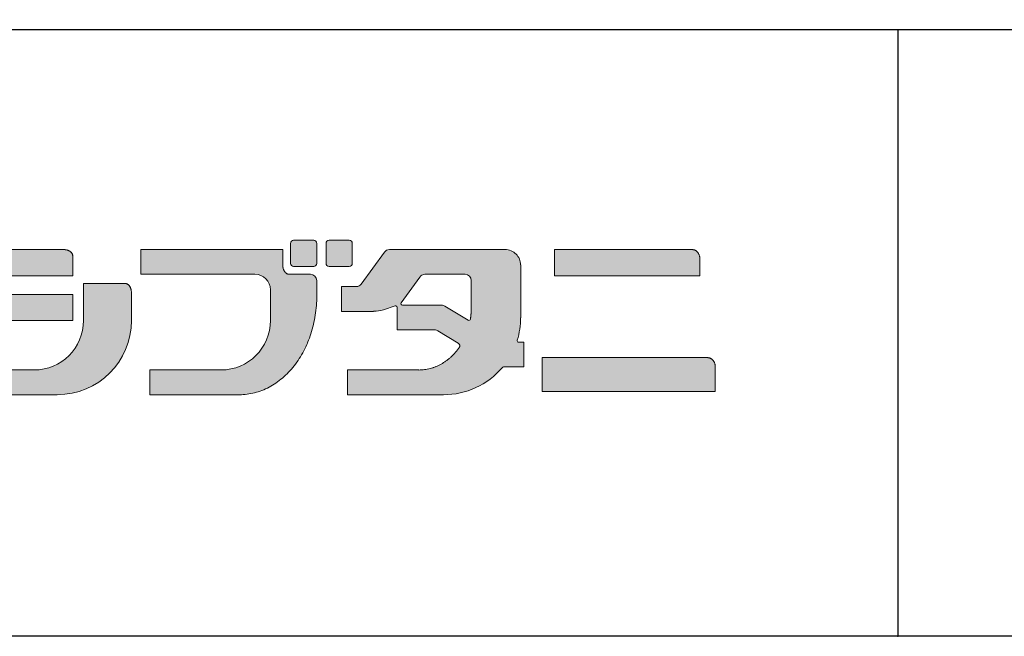
# Model space of a CAD drawing. Units: inches. Extents: x -146 to 661, y 94 to 654.
# Drawn here: x 601 to 621, y 94 to 106 of the extents above; entities that cross this region are included whole.
import ezdxf

# ---------------------------------------------------------------- set-up
doc = ezdxf.new("R2010")
doc.units = ezdxf.units.IN
doc.header["$MEASUREMENT"] = 0
doc.layers.add('図枠', color=7, linetype='Continuous')
doc.layers.add('図枠-社名', color=251, linetype='Continuous')

# ---------------------------------------------------------------- blocks, each defined once
blk = doc.blocks.new('A$C40271B00')
at = {"layer": '図枠-社名'}
blk.add_point((0.136, 0.177), dxfattribs=at)
blk = doc.blocks.new('A$C7B236173')
at = {"layer": '図枠-社名'}
h = blk.add_hatch(color=256, dxfattribs=at)
h.paths.add_polyline_path([(4.529, -0.089, -0.547747), (4.557, -0.045), (4.945, -0.045), (4.945, 0.168), (4.426, 0.168, -0.417493), (4.395, 0.199), (4.395, 0.504, -0.417493), (4.426, 0.535), (4.945, 0.535), (4.945, 0.749), (4.426, 0.749, -0.414214), (4.395, 0.779), (4.395, 1.054), (3.968, 1.054), (3.968, 0.779, -0.414214), (3.937, 0.749), (3.784, 0.749, -0.414214), (3.754, 0.779), (3.754, 1.054), (3.357, 1.054), (3.357, 0.749, 0.375866), (3.645, 0.535), (3.937, 0.535, -0.417493), (3.968, 0.504), (3.968, 0.199, -0.417493), (3.937, 0.168), (3.357, 0.168), (3.357, 0.036, -0.82388), (3.333, 0.031), (3.199, 0.274, -0.594018), (3.225, 0.321), (3.387, 0.321), (3.387, 0.596), (3.378, 0.584, -0.237972), (3.279, 0.535), (3.204, 0.535, -0.417402), (3.173, 0.566), (3.173, 1.054), (2.776, 1.054), (2.776, 0.566, -0.417402), (2.745, 0.535), (2.501, 0.535), (2.501, 0.321), (2.735, 0.321, -0.520886), (2.764, 0.28), (2.44, -0.809), (2.685, -0.779), (2.74, -0.572, -0.877504), (2.776, -0.576), (2.776, -1.237), (3.173, -1.237), (3.173, -0.307, -0.810045), (3.255, -0.29), (3.296, -0.382), (3.571, -0.4), (3.401, -0.092, -0.591539), (3.427, -0.045), (3.806, -0.045, -0.534833), (3.834, -0.088), (3.357, -1.237), (3.662, -1.237), (3.909, -0.669, -0.813413), (3.968, -0.681), (3.968, -1.237), (4.395, -1.237), (4.395, -0.672, -0.837411), (4.454, -0.662), (4.67, -1.237), (5.006, -1.237)])
h.paths.add_polyline_path([(-5.963, 0.212, -0.195742), (-5.963, 0.488), (-5.75, 1.011, 0.621343), (-5.776, 1.032, 0.022399), (-6.003, 0.911, 0.022399), (-6.205, 0.783, 0.022399), (-6.378, 0.647, 0.022399), (-6.522, 0.505, 0.022399), (-6.635, 0.358, 0.022399), (-6.718, 0.207, 0.022399), (-6.768, 0.054, 0.022399), (-6.785, -0.1, 0.022399), (-6.77, -0.254, 0.022399), (-6.723, -0.408, 0.022399), (-6.644, -0.558, 0.022399), (-6.533, -0.706, 0.022399), (-6.391, -0.848, 0.022399), (-6.22, -0.985, 0.022399), (-6.021, -1.114, 0.022067), (-5.799, -1.234, 0.433014), (-5.774, -1.224), (-5.642, -0.9, 0.19574), (-5.642, -0.577)])
h.paths.add_polyline_path([(-2.838, -0.539, 0.603608), (-2.859, -0.514, -0.096877), (-3.807, -0.535, -0.478736), (-4.269, 0.298), (-3.766, 1.534, 0.568536), (-3.785, 1.559, 0.003768), (-3.844, 1.552, 0.003797), (-3.903, 1.545, 0.003797), (-3.962, 1.537, 0.003797), (-4.02, 1.529, 0.003797), (-4.079, 1.52, 0.003797), (-4.137, 1.512, 0.003797), (-4.194, 1.502, 0.003797), (-4.252, 1.493, 0.003797), (-4.309, 1.483, 0.003797), (-4.365, 1.472, 0.003797), (-4.422, 1.461, 0.003797), (-4.477, 1.45, 0.003797), (-4.533, 1.439, 0.003797), (-4.588, 1.427, 0.003797), (-4.643, 1.415, 0.003806), (-4.697, 1.402, 0.241707), (-4.71, 1.391), (-5.068, 0.511, 0.19574), (-5.068, 0.189), (-4.756, -0.577, -0.195741), (-4.756, -0.9), (-5.006, -1.513, 0.444346), (-4.994, -1.538, 0.006771), (-4.902, -1.563, 0.006774), (-4.808, -1.588, 0.006774), (-4.713, -1.611, 0.006774), (-4.616, -1.633, 0.006774), (-4.518, -1.655, 0.006774), (-4.419, -1.675, 0.006774), (-4.318, -1.694, 0.006774), (-4.216, -1.712, 0.006774), (-4.113, -1.728, 0.006774), (-4.009, -1.744, 0.006774), (-3.904, -1.758, 0.006774), (-3.799, -1.771, 0.006774), (-3.692, -1.783, 0.006774), (-3.585, -1.793, 0.006774), (-3.477, -1.802, 0.006764), (-3.369, -1.81, 0.321682), (-3.351, -1.799)])
h.paths.add_polyline_path([(-1.989, 1.546, 0.50469), (-2.005, 1.571, 0.005397), (-2.091, 1.578, 0.003137), (-2.141, 1.581, 0.003137), (-2.192, 1.584, 0.003137), (-2.242, 1.587, 0.003137), (-2.293, 1.59, 0.003137), (-2.344, 1.592, 0.003137), (-2.394, 1.594, 0.003137), (-2.445, 1.596, 0.003137), (-2.496, 1.597, 0.003137), (-2.547, 1.598, 0.003137), (-2.598, 1.599, 0.003137), (-2.649, 1.6, 0.003137), (-2.7, 1.6, 0.003137), (-2.751, 1.601, 0.003137), (-2.802, 1.6, 0.002378), (-2.84, 1.6, 0.30194), (-2.857, 1.589), (-3.418, 0.212, 0.520009), (-3.147, -0.208, 0.117383), (-2.684, -0.117, 0.191308), (-2.653, -0.084)])
h.paths.add_polyline_path([(-0.407, -0.76, 0.195741), (-0.407, -0.43), (-0.717, 0.332, -0.195741), (-0.717, 0.654), (-0.453, 1.304, 0.446067), (-0.465, 1.329, 0.002828), (-0.503, 1.339, 0.002849), (-0.542, 1.35, 0.002849), (-0.581, 1.36, 0.002849), (-0.621, 1.371, 0.002849), (-0.661, 1.381, 0.002849), (-0.701, 1.391, 0.002849), (-0.741, 1.4, 0.002849), (-0.781, 1.41, 0.002849), (-0.822, 1.419, 0.002849), (-0.863, 1.428, 0.002849), (-0.905, 1.437, 0.002849), (-0.946, 1.446, 0.002849), (-0.988, 1.454, 0.002849), (-1.03, 1.463, 0.002849), (-1.072, 1.471, 0.002849), (-1.115, 1.479, 0.354399), (-1.135, 1.467), (-2.466, -1.803, 0.539271), (-2.449, -1.828, 0.006802), (-2.339, -1.825, 0.006802), (-2.229, -1.82, 0.006802), (-2.119, -1.813, 0.006802), (-2.01, -1.806, 0.006802), (-1.901, -1.797, 0.006802), (-1.794, -1.787, 0.006802), (-1.686, -1.775, 0.006802), (-1.58, -1.763, 0.006802), (-1.474, -1.749, 0.006802), (-1.369, -1.734, 0.006802), (-1.266, -1.718, 0.006802), (-1.163, -1.7, 0.006802), (-1.062, -1.682, 0.006802), (-0.961, -1.662, 0.006802), (-0.862, -1.641, 0.006788), (-0.765, -1.619, 0.241609), (-0.752, -1.608)])
h.paths.add_polyline_path([(1.278, 0.194, 0.022561), (1.198, 0.346, 0.022561), (1.086, 0.494, 0.022561), (0.944, 0.638, 0.022561), (0.771, 0.775, 0.022561), (0.57, 0.905, 0.022571), (0.342, 1.027, 0.431711), (0.316, 1.017), (0.169, 0.654, 0.195743), (0.169, 0.332), (0.48, -0.434, -0.195743), (0.48, -0.756), (0.288, -1.23, 0.682015), (0.313, -1.254, 0.022547), (0.543, -1.133, 0.022561), (0.748, -1.004, 0.022561), (0.924, -0.867, 0.022561), (1.071, -0.725, 0.022561), (1.186, -0.577, 0.022561), (1.27, -0.426, 0.022561), (1.322, -0.271, 0.022561), (1.34, -0.116, 0.022561), (1.326, 0.04, 0.022561)])
h.paths.add_polyline_path([(6.045, -0.076, -0.417493), (6.075, -0.045), (6.667, -0.045, -0.34317), (6.696, -0.068), (6.946, -1.053, 0.330066), (7.143, -1.214), (7.633, -1.237), (7.633, -0.992), (7.382, -0.992, -0.34317), (7.353, -0.969), (6.981, 0.496, -0.502415), (7.01, 0.535), (7.442, 0.535, 0.375677), (7.633, 0.749), (7.633, 1.054), (7.236, 1.054), (7.236, 0.81, -0.414214), (7.175, 0.749), (6.94, 0.749, -0.343169), (6.911, 0.772), (6.839, 1.054), (6.411, 1.054), (6.47, 0.825, -0.489015), (6.41, 0.749), (5.189, 0.749), (5.189, 0.535), (6.519, 0.535, -0.343171), (6.549, 0.512), (6.617, 0.245, -0.489013), (6.558, 0.168), (5.189, 0.168), (5.189, -0.045), (5.586, -0.045, -0.417493), (5.617, -0.076), (5.617, -0.962, -0.414214), (5.587, -0.992), (5.189, -0.992), (5.189, -1.237), (5.804, -1.206), (6.686, -1.084), (6.686, -0.839), (6.093, -0.981, -0.453893), (6.045, -0.938)])
h.paths.add_polyline_path([(8.832, -0.397, -0.274207), (8.859, -0.381), (10.321, -0.381), (10.321, -0.137), (7.817, -0.137), (7.817, -0.381), (8.233, -0.381, -0.569604), (8.259, -0.427), (7.94, -1.011, 0.569604), (8.074, -1.237), (10.064, -1.237, 0.569603), (10.198, -1.011), (9.921, -0.504), (9.364, -0.504), (9.606, -0.947, -0.569604), (9.579, -0.992), (8.559, -0.992, -0.569604), (8.532, -0.947)])
h.paths.add_polyline_path([(9.775, 0.992, 0.234346), (9.655, 1.054), (8.483, 1.054, 0.251105), (8.357, 0.984), (7.817, 0.189), (8.089, 0.214, -0.442284), (8.122, 0.184), (8.122, 0.046), (10.016, 0.046), (10.016, 0.184, -0.442284), (10.049, 0.214), (10.321, 0.189)])
h.paths.add_polyline_path([(9.739, 0.338, -0.602142), (9.714, 0.291), (8.424, 0.291, -0.602143), (8.399, 0.338), (8.701, 0.783, -0.248328), (8.752, 0.81), (9.386, 0.81, -0.248329), (9.437, 0.783)], flags=16)
h.paths.add_polyline_path([(11.44, 0.174, -0.32036), (11.441, 0.21), (11.581, 0.42, 0.599023), (11.454, 0.657), (11.33, 0.657, -0.417493), (11.299, 0.688), (11.299, 1.085), (10.871, 1.085), (10.871, 0.688, -0.417493), (10.841, 0.657), (10.505, 0.657), (10.505, 0.443), (11.099, 0.443, -0.599022), (11.125, 0.396), (10.444, -0.626), (10.839, -0.597, -0.435257), (10.871, -0.628), (10.871, -1.237), (11.299, -1.237), (11.299, -0.38, -0.773251), (11.356, -0.365), (11.417, -0.473), (11.819, -0.504)])
h.paths.add_polyline_path([(12.551, 0.199, -0.417493), (12.582, 0.23), (12.918, 0.23), (12.918, 0.443), (12.582, 0.443, -0.417493), (12.551, 0.474), (12.551, 1.085), (12.124, 1.085), (12.124, 0.474, -0.417493), (12.093, 0.443), (11.757, 0.443), (11.757, 0.23), (12.093, 0.23, -0.417493), (12.124, 0.199), (12.124, -0.962, -0.414214), (12.093, -0.992), (11.605, -0.992), (11.605, -1.237), (13.071, -1.237), (13.071, -0.992), (12.582, -0.992, -0.414214), (12.551, -0.962)])
h.paths.add_polyline_path([(15.912, 0.504), (13.651, 0.504), (13.651, -0.015), (15.912, -0.015)], flags=17)
h.paths.add_polyline_path([(15.912, 1.268, 0.024611), (15.911, 1.28, 0.024611), (15.908, 1.292, 0.024611), (15.904, 1.304, 0.024611), (15.898, 1.315, 0.024611), (15.89, 1.326, 0.024611), (15.881, 1.336, 0.024611), (15.87, 1.346, 0.024611), (15.858, 1.355, 0.024611), (15.845, 1.363, 0.024611), (15.831, 1.37, 0.024611), (15.815, 1.376, 0.024611), (15.799, 1.381, 0.024611), (15.782, 1.385, 0.024611), (15.764, 1.388, 0.024611), (15.746, 1.39, 0.024791), (15.728, 1.39), (13.651, 1.39), (13.651, 0.871), (15.912, 0.871)])
h.paths.add_polyline_path([(17.073, 0.541, 0.016227), (17.072, 0.553, 0.02455), (17.07, 0.571, 0.02455), (17.067, 0.588, 0.02455), (17.063, 0.605, 0.02455), (17.058, 0.621, 0.02455), (17.052, 0.637, 0.02455), (17.045, 0.651, 0.02455), (17.037, 0.665, 0.026991), (17.027, 0.678, 0.022009), (17.018, 0.687, 0.02455), (17.008, 0.697, 0.02455), (16.997, 0.704, 0.02455), (16.986, 0.71, 0.02455), (16.974, 0.715, 0.02455), (16.962, 0.717, 0.025716), (16.95, 0.718), (16.126, 0.718), (16.126, -0.015, -0.414214), (15.148, -0.992), (13.651, -0.992), (13.651, -1.481), (15.606, -1.481, 0.414214), (17.073, -0.015)])
h.paths.add_polyline_path([(24.832, -0.442), (24.732, -0.442, -0.513247), (24.703, -0.402, 0.073921), (24.771, 0.042), (24.771, 1.086, 0.411137), (24.467, 1.39), (22.175, 1.39, 0.240346), (22.076, 1.34), (21.618, 0.708, -0.240346), (21.519, 0.657), (21.227, 0.657), (21.227, 0.168), (21.862, 0.168, 0.080611), (22.055, 0.2), (22.284, 0.276, -0.545116), (22.327, 0.248), (22.327, -0.198), (23.072, -0.198, -0.138004), (23.135, -0.216), (23.537, -0.461, -0.432675), (23.555, -0.549, -0.013805), (23.517, -0.599, -0.013752), (23.478, -0.648, -0.013752), (23.435, -0.693, -0.013752), (23.391, -0.736, -0.013752), (23.345, -0.775, -0.013752), (23.297, -0.812, -0.013752), (23.248, -0.846, -0.013752), (23.197, -0.876, -0.013752), (23.145, -0.903, -0.013752), (23.091, -0.926, -0.013752), (23.037, -0.946, -0.013752), (22.981, -0.963, -0.013752), (22.925, -0.976, -0.013752), (22.869, -0.985, -0.013752), (22.812, -0.991, -0.013755), (22.754, -0.992), (21.349, -0.992), (21.349, -1.481), (23.243, -1.481, 0.220065), (24.407, -0.943, -0.239434), (24.432, -0.931), (24.832, -0.931)])
h.paths.add_polyline_path([(23.728, -0.006), (23.273, 0.273, 0.138004), (23.209, 0.291), (22.432, 0.291, -0.637664), (22.409, 0.341), (22.776, 0.847, -0.251665), (22.878, 0.902), (23.67, 0.902, -0.417473), (23.793, 0.779), (23.793, 0.23, -0.002768), (23.793, 0.216, -0.002768), (23.793, 0.203, -0.002768), (23.793, 0.189, -0.002768), (23.792, 0.175, -0.002768), (23.792, 0.162, -0.002768), (23.791, 0.148, -0.002768), (23.79, 0.135, -0.002768), (23.789, 0.121, -0.002768), (23.788, 0.108, -0.002768), (23.787, 0.095, -0.002768), (23.785, 0.081, -0.002768), (23.784, 0.068, -0.002768), (23.782, 0.054, -0.002768), (23.781, 0.041, -0.002768), (23.779, 0.028, -0.002637), (23.777, 0.015, -0.574311)], flags=16)
h.paths.add_polyline_path([(20.731, 0.282, 0.024451), (20.738, 0.473), (20.738, 0.779, 0.414214), (20.616, 0.902), (20.193, 0.902, -0.045838), (20.171, 0.903, -0.037209), (20.153, 0.909, -0.024611), (20.142, 0.915, -0.024611), (20.131, 0.923, -0.024611), (20.12, 0.932, -0.028171), (20.109, 0.945, -0.021192), (20.102, 0.955, -0.024611), (20.094, 0.968, -0.024611), (20.087, 0.983, -0.024611), (20.081, 0.998, -0.024611), (20.075, 1.015, -0.024611), (20.071, 1.032, -0.024611), (20.069, 1.049, -0.024611), (20.067, 1.067, -0.024788), (20.066, 1.085), (20.066, 1.39), (17.256, 1.39), (17.256, 0.902), (19.516, 0.902, -0.414214), (19.822, 0.596), (19.822, -0.015, -0.414214), (18.844, -0.992), (17.439, -0.992), (17.439, -1.481), (19.211, -1.481, 0.024574), (19.361, -1.472, 0.024549), (19.509, -1.444, 0.024549), (19.654, -1.397, 0.024549), (19.795, -1.332, 0.024549), (19.931, -1.25, 0.024549), (20.06, -1.152, 0.024549), (20.18, -1.037, 0.024549), (20.291, -0.908, 0.024549), (20.392, -0.766, 0.024549), (20.481, -0.612, 0.024549), (20.558, -0.448, 0.024549), (20.622, -0.274, 0.024549), (20.673, -0.094, 0.024549), (20.709, 0.093, 0.024549)])
h.paths.add_polyline_path([(20.738, 1.513, 0.414214), (20.677, 1.574), (20.28, 1.574, 0.414214), (20.219, 1.513), (20.219, 1.115, 0.414214), (20.28, 1.054), (20.677, 1.054, 0.414214), (20.738, 1.115)])
h.paths.add_polyline_path([(21.441, 1.513, 0.414214), (21.38, 1.574), (20.983, 1.574, 0.414214), (20.922, 1.513), (20.922, 1.115, 0.414214), (20.983, 1.054), (21.38, 1.054, 0.414214), (21.441, 1.115)])
h.paths.add_polyline_path([(28.314, 1.211, 0.018838), (28.314, 1.225, 0.024595), (28.311, 1.243, 0.024595), (28.308, 1.26, 0.024595), (28.303, 1.277, 0.024595), (28.296, 1.294, 0.024595), (28.289, 1.309, 0.024595), (28.28, 1.324, 0.024595), (28.27, 1.337, 0.024595), (28.259, 1.349, 0.024595), (28.246, 1.36, 0.024595), (28.234, 1.369, 0.024595), (28.22, 1.377, 0.024595), (28.206, 1.383, 0.024595), (28.191, 1.387, 0.024595), (28.176, 1.39, 0.024595), (28.161, 1.39), (25.443, 1.39), (25.443, 0.871), (28.314, 0.871)])
h.paths.add_polyline_path([(28.62, -0.927, 0.018838), (28.619, -0.913, 0.024595), (28.617, -0.895, 0.024595), (28.613, -0.878, 0.024595), (28.608, -0.861, 0.024595), (28.602, -0.845, 0.024595), (28.594, -0.829, 0.024595), (28.585, -0.815, 0.024595), (28.575, -0.801, 0.024595), (28.564, -0.789, 0.024595), (28.552, -0.779, 0.024595), (28.539, -0.769, 0.024595), (28.526, -0.762, 0.024595), (28.511, -0.756, 0.024595), (28.497, -0.751, 0.024595), (28.482, -0.749, 0.024595), (28.467, -0.748), (25.198, -0.748), (25.198, -1.42), (28.62, -1.42)])
at = {"layer": '図枠-社名', "linetype": 'Continuous', "lineweight": 13}
for p, q in [((20.28, 1.574), (20.677, 1.574)), ((20.983, 1.574), (21.38, 1.574)), ((13.651, 1.39), (15.728, 1.39)), ((17.256, 0.902), (17.256, 1.39)), ((17.256, 1.39), (20.066, 1.39)), ((20.066, 1.39), (20.066, 1.085)), ((20.219, 1.115), (20.219, 1.513)), ((20.738, 1.513), (20.738, 1.115)), ((20.922, 1.115), (20.922, 1.513)), ((21.441, 1.513), (21.441, 1.115)), ((22.175, 1.39), (24.464, 1.39)), ((25.443, 0.871), (25.443, 1.39)), ((25.443, 1.39), (28.161, 1.39)), ((15.912, 1.268), (15.912, 0.871)), ((21.618, 0.708), (22.076, 1.34)), ((28.314, 1.207), (28.314, 0.871)), ((20.677, 1.054), (20.28, 1.054)), ((21.38, 1.054), (20.983, 1.054)), ((24.771, 1.086), (24.771, 0.042)), ((15.912, 0.871), (13.651, 0.871)), ((19.516, 0.902), (17.256, 0.902)), ((20.188, 0.902), (20.616, 0.902)), ((20.738, 0.779), (20.738, 0.473)), ((22.406, 0.337), (22.776, 0.847)), ((22.877, 0.902), (23.67, 0.902)), ((23.793, 0.78), (23.793, 0.23)), ((28.314, 0.871), (25.443, 0.871)), ((16.126, -0.015), (16.126, 0.718)), ((16.126, 0.718), (16.95, 0.718)), ((19.822, -0.015), (19.822, 0.596)), ((21.227, 0.168), (21.227, 0.657)), ((21.227, 0.657), (21.519, 0.657)), ((13.651, 0.504), (15.912, 0.504)), ((15.912, 0.504), (15.912, -0.015)), ((17.073, 0.535), (17.073, -0.015)), ((22.289, 0.278), (22.055, 0.2)), ((22.327, -0.198), (22.327, 0.248)), ((23.209, 0.291), (22.432, 0.291)), ((23.733, -0.009), (23.273, 0.273)), ((21.862, 0.168), (21.227, 0.168)), ((15.912, -0.015), (13.651, -0.015)), ((23.072, -0.198), (22.327, -0.198)), ((23.537, -0.461), (23.135, -0.216)), ((24.732, -0.442), (24.832, -0.442)), ((24.832, -0.442), (24.832, -0.931)), ((25.198, -0.748), (28.465, -0.748)), ((25.198, -1.42), (25.198, -0.748)), ((24.832, -0.931), (24.431, -0.931)), ((28.62, -0.927), (28.62, -1.42)), ((13.651, -0.992), (15.148, -0.992)), ((17.439, -1.481), (17.439, -0.992)), ((17.439, -0.992), (18.844, -0.992)), ((21.349, -1.481), (21.349, -0.992)), ((21.349, -0.992), (22.754, -0.992)), ((15.606, -1.481), (13.651, -1.481)), ((19.211, -1.481), (17.439, -1.481)), ((23.243, -1.481), (21.349, -1.481)), ((28.62, -1.42), (25.198, -1.42))]:
    blk.add_line(p, q, dxfattribs=at)
for centre, radius, start, end in [((20.28, 1.513), 0.0611, 90, 180), ((20.677, 1.513), 0.0611, 0, 90), ((20.983, 1.513), 0.0611, 90, 180), ((21.38, 1.513), 0.0611, 0, 90), ((15.732, 1.207), 0.183, 85.4527, 91.0921), ((15.738, 1.208), 0.182, 81.6699, 87.3093), ((15.744, 1.209), 0.18, 77.8243, 83.4636), ((15.75, 1.211), 0.177, 73.8731, 79.5125), ((15.755, 1.213), 0.174, 69.771, 75.4103), ((15.76, 1.216), 0.169, 65.4691, 71.1085), ((15.765, 1.22), 0.164, 60.9164, 66.5557), ((22.175, 1.268), 0.122, 90, 144.0579), ((24.465, 1.085), 0.305, 0.294, 90.3083), ((28.161, 1.238), 0.153, 84.006, 89.6417), ((28.158, 1.237), 0.153, 77.2686, 82.9042), ((28.155, 1.237), 0.155, 70.6096, 76.2452), ((28.152, 1.236), 0.156, 64.0758, 69.7114), ((28.149, 1.235), 0.159, 57.7068, 63.3425), ((28.146, 1.234), 0.161, 51.5296, 57.1653), ((15.77, 1.223), 0.158, 56.055, 61.6943), ((15.774, 1.228), 0.152, 50.8252, 56.4645), ((15.778, 1.232), 0.146, 45.1706, 50.81), ((15.781, 1.237), 0.141, 39.0348, 44.6742), ((15.784, 1.243), 0.135, 32.3833, 38.0226), ((15.786, 1.248), 0.13, 25.1988, 30.8381), ((15.788, 1.254), 0.126, 17.5209, 23.1603), ((15.789, 1.26), 0.124, 9.4268, 15.0662), ((15.789, 1.266), 0.122, 1.0614, 6.7008), ((28.144, 1.232), 0.164, 45.5562, 51.1919), ((28.141, 1.23), 0.167, 39.7937, 45.4293), ((28.139, 1.228), 0.17, 34.2335, 39.8692), ((28.137, 1.226), 0.173, 28.8622, 34.4979), ((28.136, 1.223), 0.176, 23.6625, 29.2982), ((28.134, 1.221), 0.178, 18.614, 24.2496), ((28.133, 1.218), 0.18, 13.6873, 19.3229), ((28.132, 1.215), 0.182, 8.8585, 14.4941), ((28.131, 1.212), 0.183, 4.1034, 9.7391), ((28.131, 1.209), 0.183, 359.3883, 5.0239), ((20.249, 1.081), 0.183, 178.9074, 184.5468), ((20.249, 1.075), 0.182, 182.6912, 188.3306), ((20.248, 1.07), 0.18, 186.5367, 192.176), ((20.246, 1.064), 0.177, 190.4871, 196.1265), ((20.243, 1.058), 0.174, 194.5892, 200.2286), ((20.241, 1.053), 0.169, 198.8919, 204.5312), ((20.237, 1.048), 0.164, 203.4446, 209.084), ((20.28, 1.115), 0.0611, 180, 270), ((20.677, 1.115), 0.0611, 270, 360), ((20.983, 1.115), 0.0611, 180, 270), ((21.38, 1.115), 0.0611, 270, 0), ((19.516, 0.596), 0.306, 0, 90), ((20.233, 1.044), 0.158, 208.3058, 213.9451), ((20.229, 1.039), 0.152, 213.535, 219.1744), ((20.224, 1.036), 0.146, 219.1904, 224.8298), ((20.219, 1.032), 0.141, 225.3245, 230.9639), ((20.214, 1.029), 0.135, 231.9792, 237.6186), ((20.208, 1.027), 0.13, 239.1593, 244.7987), ((20.203, 1.026), 0.126, 246.8407, 252.4801), ((20.197, 1.024), 0.124, 254.934, 260.5734), ((20.191, 1.024), 0.122, 263.2982, 268.9375), ((20.616, 0.779), 0.122, 0, 90), ((22.877, 0.779), 0.122, 90.3078, 146.1961), ((23.671, 0.779), 0.122, 0.329, 90.3078), ((16.947, 0.596), 0.122, 82.9726, 88.8648), ((16.941, 0.595), 0.124, 74.6423, 80.2676), ((16.936, 0.594), 0.127, 66.5935, 72.2188), ((16.93, 0.593), 0.131, 58.9631, 64.5884), ((16.924, 0.59), 0.135, 51.8319, 57.4572), ((16.919, 0.587), 0.141, 45.2284, 50.8537), ((16.914, 0.584), 0.147, 39.1369, 44.7622), ((16.909, 0.58), 0.153, 33.523, 39.1483), ((16.905, 0.576), 0.159, 28.3268, 33.9521), ((16.901, 0.571), 0.164, 23.4944, 29.1196), ((16.898, 0.566), 0.169, 18.9647, 24.59), ((16.895, 0.561), 0.174, 14.6856, 20.3109), ((16.893, 0.556), 0.177, 10.602, 16.2273), ((16.891, 0.55), 0.18, 6.6643, 12.2896), ((21.519, 0.779), 0.122, 270, 324.0579), ((16.89, 0.544), 0.182, 2.8314, 8.4567), ((16.889, 0.538), 0.183, 359.0325, 4.6861), ((18.784, 0.453), 1.954, 354.9895, 0.5922), ((18.788, 0.411), 1.947, 350.5772, 356.2022), ((21.862, 0.78), 0.611, 270, 288.4349), ((22.296, 0.248), 0.0305, 359.6712, 102.8166), ((22.432, 0.321), 0.0305, 147.9006, 269.688), ((23.209, 0.168), 0.122, 58.5704, 90), ((22.571, 0.229), 1.222, 359.4134, 0.0476), ((22.571, 0.227), 1.222, 358.8743, 359.5086), ((22.571, 0.224), 1.222, 358.3351, 358.9693), ((18.797, 0.37), 1.932, 346.1149, 351.7399), ((23.747, 0.019), 0.0305, 244.0045, 349.9904), ((22.574, 0.198), 1.217, 351.2689, 351.9391), ((22.574, 0.2), 1.218, 351.847, 352.4812), ((22.573, 0.202), 1.218, 352.3896, 353.0239), ((22.573, 0.204), 1.219, 352.931, 353.5652), ((22.573, 0.206), 1.219, 353.4731, 354.1074), ((22.572, 0.208), 1.22, 354.0162, 354.6505), ((22.572, 0.21), 1.22, 354.5561, 355.1904), ((22.572, 0.212), 1.22, 355.0951, 355.7293), ((22.572, 0.214), 1.221, 355.6373, 356.2716), ((22.572, 0.216), 1.221, 356.1767, 356.811), ((22.572, 0.218), 1.221, 356.7176, 357.3519), ((22.571, 0.222), 1.222, 357.7956, 358.4299), ((22.571, 0.22), 1.221, 357.2558, 357.89), ((23.243, 0.046), 1.527, 342.9207, 359.8314), ((15.148, -0.015), 0.977, 270, 0), ((15.606, -0.015), 1.466, 270, 0), ((18.844, -0.015), 0.977, 270, 360), ((18.809, 0.33), 1.911, 341.5699, 347.1949), ((18.825, 0.291), 1.884, 336.9081, 342.5331), ((23.072, -0.32), 0.122, 58.5704, 90), ((18.845, 0.254), 1.852, 332.0956, 337.7206), ((22.617, 0.109), 1.146, 321.819, 324.9826), ((23.505, -0.514), 0.0611, 324.9826, 58.5704), ((24.732, -0.412), 0.0305, 161.6359, 269.688), ((18.894, 0.187), 1.775, 321.8858, 327.5108), ((18.868, 0.219), 1.815, 327.0988, 332.7238), ((22.654, 0.076), 1.096, 305.9016, 309.0532), ((22.646, 0.082), 1.106, 309.1995, 312.3511), ((22.638, 0.088), 1.116, 312.4396, 315.5912), ((22.631, 0.095), 1.126, 315.6217, 318.7733), ((22.623, 0.102), 1.136, 318.7477, 321.8993), ((28.466, -0.901), 0.153, 84.006, 90.3583), ((28.463, -0.901), 0.153, 77.2689, 82.9046), ((28.46, -0.902), 0.155, 70.6092, 76.2449), ((28.457, -0.902), 0.156, 64.0758, 69.7114), ((28.454, -0.903), 0.159, 57.7076, 63.3432), ((28.452, -0.905), 0.161, 51.5286, 57.1642), ((28.449, -0.906), 0.164, 45.5576, 51.1932), ((18.924, 0.157), 1.733, 316.427, 322.052), ((22.719, 0.05), 1.046, 281.3409, 284.4925), ((22.71, 0.052), 1.051, 284.9817, 288.1334), ((22.7, 0.055), 1.056, 288.5871, 291.7387), ((22.69, 0.058), 1.063, 292.151, 295.3026), ((22.681, 0.062), 1.07, 295.668, 298.8196), ((22.672, 0.066), 1.078, 299.1342, 302.2858), ((23.243, 0.046), 1.528, 270.0024, 319.7104), ((22.663, 0.071), 1.087, 302.546, 305.6977), ((24.431, -0.962), 0.0305, 90, 138.0786), ((28.447, -0.908), 0.167, 39.7924, 45.4281), ((28.445, -0.91), 0.17, 34.2335, 39.8692), ((28.443, -0.913), 0.173, 28.8622, 34.4979), ((28.441, -0.915), 0.176, 23.6639, 29.2996), ((28.44, -0.918), 0.178, 18.6125, 24.2482), ((28.438, -0.921), 0.18, 13.6872, 19.3229), ((28.437, -0.923), 0.182, 8.8601, 14.4957), ((28.437, -0.926), 0.183, 4.1018, 9.7375), ((28.437, -0.929), 0.183, 0.707, 5.0239), ((18.991, 0.108), 1.651, 304.683, 310.308), ((18.956, 0.131), 1.692, 310.698, 316.323), ((22.749, 0.046), 1.039, 270.2904, 273.4427), ((22.739, 0.047), 1.04, 273.981, 277.1326), ((22.729, 0.048), 1.042, 277.6715, 280.8231), ((19.067, 0.072), 1.582, 291.7949, 297.4199), ((19.028, 0.088), 1.614, 298.378, 304.003), ((19.19, 0.047), 1.529, 270.7799, 276.4106), ((19.148, 0.051), 1.538, 277.9383, 283.5633), ((19.107, 0.06), 1.556, 284.9645, 290.5895)]:
    blk.add_arc(centre, radius, start, end, dxfattribs=at)
blk = doc.blocks.new('A$Cdc83d355')
at = {"layer": '図枠', "color": 7}
blk.add_line((-42.231, 12.241), (42.769, 12.241), dxfattribs=at)
at = {"layer": '図枠'}
blk.add_line((0.269, 12.241), (0.269, 0.241), dxfattribs=at)
blk.add_lwpolyline([(-42.231, 36.241), (42.769, 36.241), (42.769, 0.241), (-42.231, 0.241)], close=True, dxfattribs=at)
for name, p in [('A$C40271B00', (0.134, 0.064)), ('A$C7B236173', (-31.963, 6.501))]:
    blk.add_blockref(name, p, dxfattribs=at)

msp = doc.modelspace()

# ---------------------------------------------------------------- linework, layer by layer
at = {"layer": '図枠'}
msp.add_lwpolyline([(-145.654, 653.644), (661.346, 653.644), (661.346, 93.644), (-145.654, 93.644)], close=True, dxfattribs=at)

# ---------------------------------------------------------------- block references
msp.add_blockref('A$Cdc83d355', (618.577, 93.403), dxfattribs=at)

doc.saveas('drawing.dxf')
